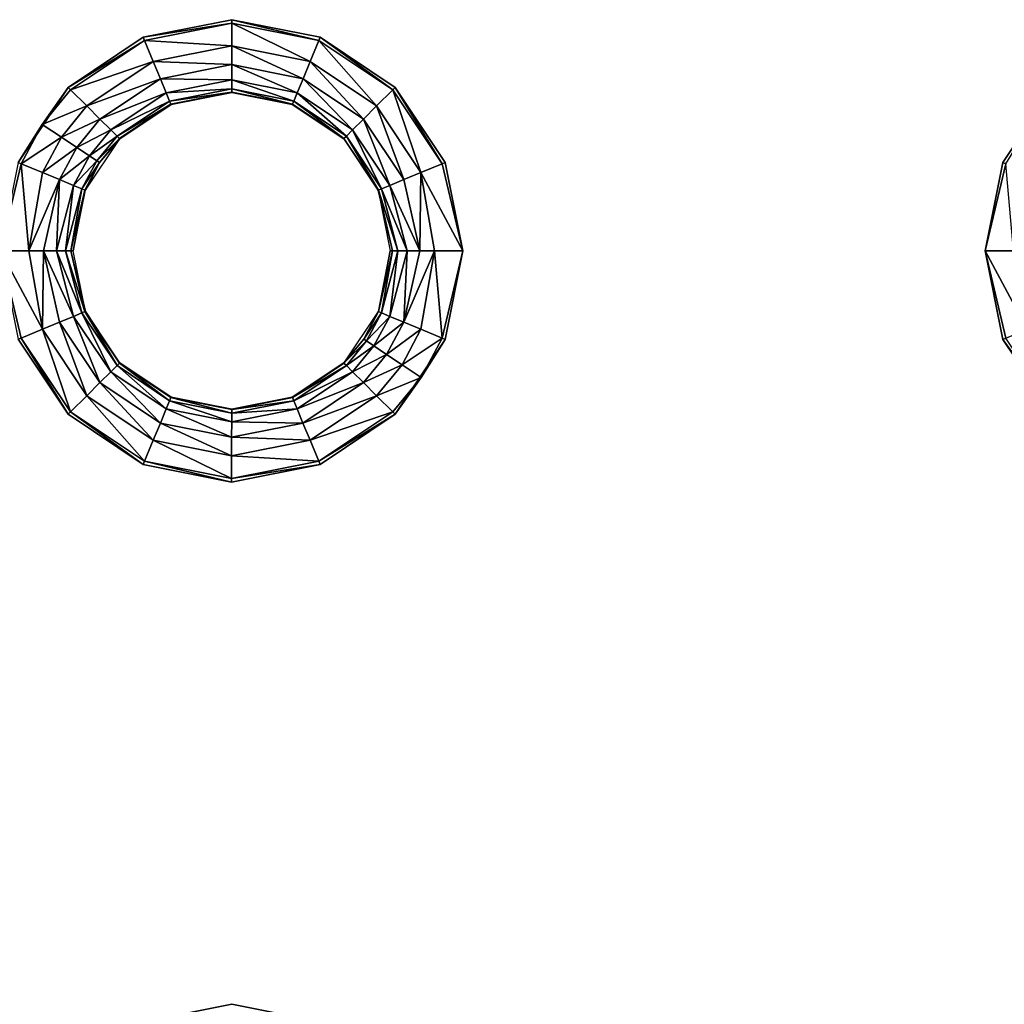
# Model space of a CAD drawing. Units: inches. Extents: x -28.4 to 28.4, y -14.9 to 14.9.
# Drawn here: x -7.8 to -3.2, y -5.7 to -1.2 of the extents above; entities that cross this region are included whole.
import ezdxf

# ---------------------------------------------------------------- set-up
doc = ezdxf.new("R2010")
doc.units = ezdxf.units.IN
doc.header["$MEASUREMENT"] = 0
doc.layers.add('TABLE-TOP', color=6, linetype='Continuous')

msp = doc.modelspace()

# ---------------------------------------------------------------- linework, layer by layer
at = {"layer": 'TABLE-TOP'}
for points, invisible_edges in [([(-10.9121, -1.2344, 29.1161), (-7.198, -1.2344, 29.1161), (-10.912, 1.329, 29.1161)], 11), ([(-10.912, 1.329, 29.0571), (-7.1982, 1.329, 29.0571), (-10.9121, -1.2344, 29.0571)], 11), ([(-10.9121, -1.2344, 29.0571), (-7.1982, 1.329, 29.0571), (-7.198, -1.2344, 29.0571)], 11), ([(-10.912, 1.329, 29.1161), (-7.198, -1.2344, 29.1161), (-7.1982, 1.329, 29.1161)], 11), ([(-7.1982, 1.329, 29.1161), (-7.198, -1.2344, 29.1161), (-6.7914, 1.248, 29.1161)], 3), ([(-7.1982, 1.329, 29.0571), (-6.7914, 1.248, 29.0571), (-7.198, -1.2344, 29.0571)], 10), ([(-6.7912, -1.1535, 29.0571), (-6.7914, 1.248, 29.0571), (-6.3846, 1.3289, 29.0571)], 9), ([(-6.3846, 1.3289, 29.1161), (-6.7912, -1.1535, 29.1161), (-6.3845, -1.2345, 29.1161)], 9), ([(-6.7912, -1.1535, 29.0571), (-6.3846, 1.3289, 29.0571), (-6.3845, -1.2345, 29.0571)], 3), ([(-6.3846, 1.3289, 29.1161), (-6.3845, -1.2345, 29.1161), (-2.6706, -1.2345, 29.1161)], 11), ([(-2.6705, 1.3289, 29.1161), (-6.3846, 1.3289, 29.1161), (-2.6706, -1.2345, 29.1161)], 11), ([(-6.3846, 1.3289, 29.0571), (-2.6705, 1.3289, 29.0571), (-6.3845, -1.2345, 29.0571)], 11), ([(-2.6705, 1.3289, 29.0571), (-2.6706, -1.2345, 29.0571), (-6.3845, -1.2345, 29.0571)], 11), ([(-6.7914, 1.248, 29.1161), (-7.198, -1.2344, 29.1161), (-6.7912, -1.1535, 29.1161)], 9), ([(-7.198, -1.2344, 29.0571), (-6.7914, 1.248, 29.0571), (-6.7912, -1.1535, 29.0571)], 3), ([(-10.5673, -1.4648, 29.1161), (-7.5429, -1.4648, 29.1161), (-10.9121, -1.2344, 29.1161)], 3), ([(-10.9121, -1.2344, 29.1161), (-7.5429, -1.4648, 29.1161), (-7.198, -1.2344, 29.1161)], 9), ([(-10.9121, -1.2344, 29.0571), (-7.198, -1.2344, 29.0571), (-10.5673, -1.4648, 29.0571)], 3), ([(-10.5673, -1.4648, 29.0571), (-7.198, -1.2344, 29.0571), (-7.5429, -1.4648, 29.0571)], 9), ([(-2.6706, -1.2345, 29.1161), (-6.3845, -1.2345, 29.1161), (-6.0396, -1.4649, 29.1161)], 9), ([(-6.3845, -1.2345, 29.0571), (-2.6706, -1.2345, 29.0571), (-6.0396, -1.4649, 29.0571)], 3), ([(-2.6706, -1.2345, 29.1161), (-6.0396, -1.4649, 29.1161), (-3.0154, -1.4649, 29.1161)], 3), ([(-6.0396, -1.4649, 29.0571), (-2.6706, -1.2345, 29.0571), (-3.0154, -1.4649, 29.0571)], 9), ([(-10.5673, -1.4648, 29.1161), (-7.7734, -1.8097, 29.1161), (-7.5429, -1.4648, 29.1161)], 9), ([(-10.5673, -1.4648, 29.0571), (-7.5429, -1.4648, 29.0571), (-10.3368, -1.8097, 29.0571)], 3), ([(-10.3368, -1.8097, 29.0571), (-7.5429, -1.4648, 29.0571), (-7.7734, -1.8097, 29.0571)], 9), ([(-3.0154, -1.4649, 29.1161), (-6.0396, -1.4649, 29.1161), (-5.8092, -1.8098, 29.1161)], 9), ([(-6.0396, -1.4649, 29.0571), (-3.0154, -1.4649, 29.0571), (-5.8092, -1.8098, 29.0571)], 3), ([(-3.0154, -1.4649, 29.1161), (-5.8092, -1.8098, 29.1161), (-3.2458, -1.8098, 29.1161)], 3), ([(-5.8092, -1.8098, 29.0571), (-3.0154, -1.4649, 29.0571), (-3.2458, -1.8098, 29.0571)], 9), ([(-3.2458, -1.8098, 29.1161), (-5.8092, -1.8098, 29.1161), (-5.7283, -2.2165, 29.1161)], 9), ([(-5.8092, -1.8098, 29.0571), (-3.2458, -1.8098, 29.0571), (-5.7283, -2.2165, 29.0571)], 3), ([(-5.7283, -2.2165, 29.1161), (-3.3268, -2.2165, 29.1161), (-3.2458, -1.8098, 29.1161)], 9), ([(-5.7283, -2.2165, 29.0571), (-3.2458, -1.8098, 29.0571), (-3.3268, -2.2165, 29.0571)], 9), ([(-5.8093, -2.6234, 29.1161), (-3.2458, -2.6234, 29.1161), (-5.7283, -2.2165, 29.1161)], 3), ([(-5.7283, -2.2165, 29.0571), (-3.3268, -2.2165, 29.0571), (-5.8093, -2.6234, 29.0571)], 3), ([(-5.8093, -2.6234, 29.0571), (-3.3268, -2.2165, 29.0571), (-3.2458, -2.6234, 29.0571)], 9), ([(-5.7283, -2.2165, 29.1161), (-3.2458, -2.6234, 29.1161), (-3.3268, -2.2165, 29.1161)], 9), ([(-10.5672, -2.9681, 29.1161), (-7.543, -2.9681, 29.1161), (-10.3368, -2.6233, 29.1161)], 3), ([(-10.5672, -2.9681, 29.0571), (-7.7734, -2.6233, 29.0571), (-7.543, -2.9681, 29.0571)], 9), ([(-10.3368, -2.6233, 29.1161), (-7.543, -2.9681, 29.1161), (-7.7734, -2.6233, 29.1161)], 9), ([(-3.0154, -2.9682, 29.1161), (-5.8093, -2.6234, 29.1161), (-6.0397, -2.9682, 29.1161)], 9), ([(-5.8093, -2.6234, 29.0571), (-3.0154, -2.9682, 29.0571), (-6.0397, -2.9682, 29.0571)], 3), ([(-3.2458, -2.6234, 29.1161), (-5.8093, -2.6234, 29.1161), (-3.0154, -2.9682, 29.1161)], 3), ([(-5.8093, -2.6234, 29.0571), (-3.2458, -2.6234, 29.0571), (-3.0154, -2.9682, 29.0571)], 9), ([(-10.912, -3.1986, 29.1161), (-7.1982, -3.1986, 29.1161), (-10.5672, -2.9681, 29.1161)], 3), ([(-10.5672, -2.9681, 29.0571), (-7.543, -2.9681, 29.0571), (-10.912, -3.1986, 29.0571)], 3), ([(-10.912, -3.1986, 29.0571), (-7.543, -2.9681, 29.0571), (-7.1982, -3.1986, 29.0571)], 9), ([(-10.5672, -2.9681, 29.1161), (-7.1982, -3.1986, 29.1161), (-7.543, -2.9681, 29.1161)], 9), ([(-2.6705, -3.1986, 29.1161), (-6.0397, -2.9682, 29.1161), (-6.3846, -3.1986, 29.1161)], 9), ([(-2.6705, -3.1986, 29.0571), (-6.3846, -3.1986, 29.0571), (-6.0397, -2.9682, 29.0571)], 9), ([(-3.0154, -2.9682, 29.1161), (-6.0397, -2.9682, 29.1161), (-2.6705, -3.1986, 29.1161)], 3), ([(-6.0397, -2.9682, 29.0571), (-3.0154, -2.9682, 29.0571), (-2.6705, -3.1986, 29.0571)], 9), ([(-10.9121, -5.762, 29.1161), (-7.198, -5.762, 29.1161), (-10.912, -3.1986, 29.1161)], 11), ([(-10.912, -3.1986, 29.0571), (-7.1982, -3.1986, 29.0571), (-10.9121, -5.762, 29.0571)], 11), ([(-10.9121, -5.762, 29.0571), (-7.1982, -3.1986, 29.0571), (-7.198, -5.762, 29.0571)], 11), ([(-10.912, -3.1986, 29.1161), (-7.198, -5.762, 29.1161), (-7.1982, -3.1986, 29.1161)], 11), ([(-7.198, -5.762, 29.1161), (-6.7914, -3.2795, 29.1161), (-7.1982, -3.1986, 29.1161)], 9), ([(-6.7914, -3.2795, 29.0571), (-7.198, -5.762, 29.0571), (-7.1982, -3.1986, 29.0571)], 3), ([(-6.7912, -5.6811, 29.1161), (-6.3846, -3.1986, 29.1161), (-6.7914, -3.2795, 29.1161)], 9), ([(-6.3846, -3.1986, 29.0571), (-6.7912, -5.6811, 29.0571), (-6.7914, -3.2795, 29.0571)], 3), ([(-6.3845, -5.762, 29.1161), (-6.3846, -3.1986, 29.1161), (-6.7912, -5.6811, 29.1161)], 3), ([(-6.3845, -5.762, 29.0571), (-6.7912, -5.6811, 29.0571), (-6.3846, -3.1986, 29.0571)], 10), ([(-2.6705, -3.1986, 29.1161), (-6.3846, -3.1986, 29.1161), (-2.6706, -5.762, 29.1161)], 11), ([(-2.6706, -5.762, 29.1161), (-6.3846, -3.1986, 29.1161), (-6.3845, -5.762, 29.1161)], 11), ([(-2.6705, -3.1986, 29.0571), (-6.3845, -5.762, 29.0571), (-6.3846, -3.1986, 29.0571)], 11), ([(-2.6706, -5.762, 29.0571), (-6.3845, -5.762, 29.0571), (-2.6705, -3.1986, 29.0571)], 11), ([(-6.7912, -5.6811, 29.1161), (-6.7914, -3.2795, 29.1161), (-7.198, -5.762, 29.1161)], 3), ([(-6.7914, -3.2795, 29.0571), (-6.7912, -5.6811, 29.0571), (-7.198, -5.762, 29.0571)], 9)]:
    msp.add_3dface(points, dxfattribs=dict(at, invisible_edges=invisible_edges))
for points in [[(-6.7913, -1.1693, 29.1161), (-6.7912, -1.1535, 29.1161), (-7.198, -1.2344, 29.1161)], [(-6.7913, -1.1693, 29.1161), (-7.198, -1.2344, 29.1161), (-7.192, -1.249, 29.1161)], [(-7.192, -1.249, 29.1161), (-6.7913, -1.2745, 29.1069), (-6.7913, -1.1693, 29.1161)], [(-6.3905, -1.2491, 29.1161), (-6.7912, -1.1535, 29.1161), (-6.7913, -1.1693, 29.1161)], [(-6.7913, -1.1693, 29.1161), (-6.7913, -1.2745, 29.1069), (-6.4308, -1.3462, 29.1069)], [(-6.7913, -1.1693, 29.1161), (-6.4308, -1.3462, 29.1069), (-6.3905, -1.2491, 29.1161)], [(-6.3905, -1.2491, 29.1161), (-6.3845, -1.2345, 29.1161), (-6.7912, -1.1535, 29.1161)], [(-7.192, -1.249, 29.1161), (-7.198, -1.2344, 29.1161), (-7.5429, -1.4648, 29.1161)], [(-7.192, -1.249, 29.1161), (-7.5429, -1.4648, 29.1161), (-7.5318, -1.476, 29.1161)], [(-7.5318, -1.476, 29.1161), (-7.1518, -1.3462, 29.1069), (-7.192, -1.249, 29.1161)], [(-7.192, -1.249, 29.1161), (-7.1518, -1.3462, 29.1069), (-6.7913, -1.2745, 29.1069)], [(-6.3905, -1.2491, 29.1161), (-6.4308, -1.3462, 29.1069), (-6.1252, -1.5504, 29.1069)], [(-6.3905, -1.2491, 29.1161), (-6.0508, -1.4761, 29.1161), (-6.3845, -1.2345, 29.1161)], [(-6.1252, -1.5504, 29.1069), (-6.0508, -1.4761, 29.1161), (-6.3905, -1.2491, 29.1161)], [(-6.0508, -1.4761, 29.1161), (-6.0396, -1.4649, 29.1161), (-6.3845, -1.2345, 29.1161)], [(-6.7913, -1.2745, 29.1069), (-7.1518, -1.3462, 29.1069), (-6.7913, -1.3596, 29.0764)], [(-6.7913, -1.2745, 29.1069), (-6.7913, -1.3596, 29.0764), (-6.4633, -1.4248, 29.0764)], [(-6.7913, -1.2745, 29.1069), (-6.4633, -1.4248, 29.0764), (-6.4308, -1.3462, 29.1069)], [(-7.5318, -1.476, 29.1161), (-7.4574, -1.5504, 29.1069), (-7.1518, -1.3462, 29.1069)], [(-7.1518, -1.3462, 29.1069), (-7.4574, -1.5504, 29.1069), (-7.1192, -1.4248, 29.0764)], [(-7.1518, -1.3462, 29.1069), (-7.1192, -1.4248, 29.0764), (-6.7913, -1.3596, 29.0764)], [(-6.4308, -1.3462, 29.1069), (-6.4633, -1.4248, 29.0764), (-6.1853, -1.6106, 29.0764)], [(-6.4308, -1.3462, 29.1069), (-6.1853, -1.6106, 29.0764), (-6.1252, -1.5504, 29.1069)], [(-6.7913, -1.3596, 29.0764), (-7.1192, -1.4248, 29.0764), (-6.7913, -1.4297, 29.0161)], [(-6.7913, -1.3596, 29.0764), (-6.7913, -1.4297, 29.0161), (-6.4902, -1.4896, 29.0161)], [(-6.4633, -1.4248, 29.0764), (-6.7913, -1.3596, 29.0764), (-6.4902, -1.4896, 29.0161)], [(-7.4574, -1.5504, 29.1069), (-7.3973, -1.6105, 29.0764), (-7.1192, -1.4248, 29.0764)], [(-7.1192, -1.4248, 29.0764), (-7.3973, -1.6105, 29.0764), (-7.0924, -1.4896, 29.0161)], [(-7.1192, -1.4248, 29.0764), (-7.0924, -1.4896, 29.0161), (-6.7913, -1.4297, 29.0161)], [(-6.7913, -1.4297, 29.0161), (-7.0924, -1.4896, 29.0161), (-6.7913, -1.4708, 28.9344)], [(-6.7913, -1.4297, 29.0161), (-6.7913, -1.4708, 28.9344), (-6.5059, -1.5276, 28.9344)], [(-6.4902, -1.4896, 29.0161), (-6.7913, -1.4297, 29.0161), (-6.5059, -1.5276, 28.9344)], [(-6.4633, -1.4248, 29.0764), (-6.4902, -1.4896, 29.0161), (-6.235, -1.6602, 29.0161)], [(-6.1853, -1.6106, 29.0764), (-6.4633, -1.4248, 29.0764), (-6.235, -1.6602, 29.0161)], [(-7.5429, -1.4648, 29.1161), (-7.7734, -1.8097, 29.1161), (-7.662, -1.6348, 29.1161)], [(-7.5318, -1.476, 29.1161), (-7.5429, -1.4648, 29.1161), (-7.662, -1.6348, 29.1161)], [(-7.5318, -1.476, 29.1161), (-7.662, -1.6348, 29.1161), (-7.4574, -1.5504, 29.1069)], [(-7.3973, -1.6105, 29.0764), (-7.3477, -1.6602, 29.0161), (-7.0924, -1.4896, 29.0161)], [(-7.0924, -1.4896, 29.0161), (-7.3477, -1.6602, 29.0161), (-7.0767, -1.5276, 28.9344)], [(-7.0924, -1.4896, 29.0161), (-7.0767, -1.5276, 28.9344), (-6.7913, -1.4708, 28.9344)], [(-6.7913, -1.4708, 28.9344), (-7.0767, -1.5276, 28.9344), (-6.7913, -1.4864, 28.8482)], [(-7.0767, -1.5276, 28.9344), (-7.0707, -1.542, 28.8482), (-6.7913, -1.4864, 28.8482)], [(-7.0707, -1.542, 28.8482), (-6.7913, -1.4882, 28.7815), (-6.7913, -1.4864, 28.8482)], [(-7.0707, -1.542, 28.8482), (-7.07, -1.5436, 28.7815), (-6.7913, -1.4882, 28.7815)], [(-6.7913, -1.4708, 28.9344), (-6.7913, -1.4864, 28.8482), (-6.5119, -1.542, 28.8482)], [(-6.5059, -1.5276, 28.9344), (-6.7913, -1.4708, 28.9344), (-6.5119, -1.542, 28.8482)], [(-6.7913, -1.4864, 28.8482), (-6.7913, -1.4882, 28.7815), (-6.5126, -1.5436, 28.7815)], [(-6.7913, -1.4864, 28.8482), (-6.5126, -1.5436, 28.7815), (-6.5119, -1.542, 28.8482)], [(-6.4902, -1.4896, 29.0161), (-6.5059, -1.5276, 28.9344), (-6.264, -1.6892, 28.9344)], [(-6.235, -1.6602, 29.0161), (-6.4902, -1.4896, 29.0161), (-6.264, -1.6892, 28.9344)], [(-6.1252, -1.5504, 29.1069), (-5.921, -1.856, 29.1069), (-6.0508, -1.4761, 29.1161)], [(-5.8238, -1.8158, 29.1161), (-6.0396, -1.4649, 29.1161), (-6.0508, -1.4761, 29.1161)], [(-5.921, -1.856, 29.1069), (-5.8238, -1.8158, 29.1161), (-6.0508, -1.4761, 29.1161)], [(-5.8238, -1.8158, 29.1161), (-5.8092, -1.8098, 29.1161), (-6.0396, -1.4649, 29.1161)], [(-3.2313, -1.8158, 29.1161), (-3.0154, -1.4649, 29.1161), (-3.2458, -1.8098, 29.1161)], [(-7.3477, -1.6602, 29.0161), (-7.3186, -1.6892, 28.9344), (-7.0767, -1.5276, 28.9344)], [(-7.0767, -1.5276, 28.9344), (-7.3186, -1.6892, 28.9344), (-7.0707, -1.542, 28.8482)], [(-6.5059, -1.5276, 28.9344), (-6.5119, -1.542, 28.8482), (-6.275, -1.7002, 28.8482)], [(-6.264, -1.6892, 28.9344), (-6.5059, -1.5276, 28.9344), (-6.275, -1.7002, 28.8482)], [(-7.4574, -1.5504, 29.1069), (-7.662, -1.6348, 29.1161), (-7.5745, -1.6932, 29.1069)], [(-7.4574, -1.5504, 29.1069), (-7.5745, -1.6932, 29.1069), (-7.3973, -1.6105, 29.0764)], [(-7.3186, -1.6892, 28.9344), (-7.3076, -1.7002, 28.8482), (-7.0707, -1.542, 28.8482)], [(-7.3076, -1.7002, 28.8482), (-7.07, -1.5436, 28.7815), (-7.0707, -1.542, 28.8482)], [(-7.3076, -1.7002, 28.8482), (-7.3063, -1.7015, 28.7815), (-7.07, -1.5436, 28.7815)], [(-6.5119, -1.542, 28.8482), (-6.5126, -1.5436, 28.7815), (-6.2763, -1.7015, 28.7815)], [(-6.5119, -1.542, 28.8482), (-6.2763, -1.7015, 28.7815), (-6.275, -1.7002, 28.8482)], [(-6.1252, -1.5504, 29.1069), (-6.1853, -1.6106, 29.0764), (-5.9996, -1.8886, 29.0764)], [(-5.9996, -1.8886, 29.0764), (-5.921, -1.856, 29.1069), (-6.1252, -1.5504, 29.1069)], [(-7.3973, -1.6105, 29.0764), (-7.5745, -1.6932, 29.1069), (-7.5038, -1.7405, 29.0764)], [(-7.3973, -1.6105, 29.0764), (-7.5038, -1.7405, 29.0764), (-7.3477, -1.6602, 29.0161)], [(-6.235, -1.6602, 29.0161), (-6.0644, -1.9154, 29.0161), (-6.1853, -1.6106, 29.0764)], [(-6.0644, -1.9154, 29.0161), (-5.9996, -1.8886, 29.0764), (-6.1853, -1.6106, 29.0764)], [(-7.662, -1.6348, 29.1161), (-7.7734, -1.8097, 29.1161), (-7.7588, -1.8158, 29.1161)], [(-7.662, -1.6348, 29.1161), (-7.7588, -1.8158, 29.1161), (-7.5745, -1.6932, 29.1069)], [(-7.3477, -1.6602, 29.0161), (-7.5038, -1.7405, 29.0764), (-7.4455, -1.7794, 29.0161)], [(-7.3477, -1.6602, 29.0161), (-7.4455, -1.7794, 29.0161), (-7.3186, -1.6892, 28.9344)], [(-6.235, -1.6602, 29.0161), (-6.264, -1.6892, 28.9344), (-6.1024, -1.9312, 28.9344)], [(-6.1024, -1.9312, 28.9344), (-6.0644, -1.9154, 29.0161), (-6.235, -1.6602, 29.0161)], [(-7.5745, -1.6932, 29.1069), (-7.7588, -1.8158, 29.1161), (-7.6616, -1.856, 29.1069)], [(-7.5745, -1.6932, 29.1069), (-7.6616, -1.856, 29.1069), (-7.5038, -1.7405, 29.0764)], [(-7.3984, -1.8109, 28.8482), (-7.4642, -1.9378, 28.7815), (-7.3063, -1.7015, 28.7815)], [(-7.3186, -1.6892, 28.9344), (-7.4455, -1.7794, 29.0161), (-7.4113, -1.8023, 28.9344)], [(-7.3186, -1.6892, 28.9344), (-7.4113, -1.8023, 28.9344), (-7.3076, -1.7002, 28.8482)], [(-7.3076, -1.7002, 28.8482), (-7.4113, -1.8023, 28.9344), (-7.3984, -1.8109, 28.8482)], [(-7.3984, -1.8109, 28.8482), (-7.3063, -1.7015, 28.7815), (-7.3076, -1.7002, 28.8482)], [(-6.275, -1.7002, 28.8482), (-6.2763, -1.7015, 28.7815), (-6.1184, -1.9378, 28.7815)], [(-6.264, -1.6892, 28.9344), (-6.275, -1.7002, 28.8482), (-6.1167, -1.9371, 28.8482)], [(-6.275, -1.7002, 28.8482), (-6.1184, -1.9378, 28.7815), (-6.1167, -1.9371, 28.8482)], [(-6.1024, -1.9312, 28.9344), (-6.264, -1.6892, 28.9344), (-6.1167, -1.9371, 28.8482)], [(-7.5038, -1.7405, 29.0764), (-7.6616, -1.856, 29.1069), (-7.5831, -1.8886, 29.0764)], [(-7.5038, -1.7405, 29.0764), (-7.5831, -1.8886, 29.0764), (-7.4455, -1.7794, 29.0161)], [(-7.7734, -1.8097, 29.1161), (-7.8543, -2.2165, 29.1161), (-7.7588, -1.8158, 29.1161)], [(-7.4455, -1.7794, 29.0161), (-7.5831, -1.8886, 29.0764), (-7.5182, -1.9154, 29.0161)], [(-7.4455, -1.7794, 29.0161), (-7.5182, -1.9154, 29.0161), (-7.4113, -1.8023, 28.9344)], [(-7.4113, -1.8023, 28.9344), (-7.5182, -1.9154, 29.0161), (-7.4803, -1.9312, 28.9344)], [(-7.4113, -1.8023, 28.9344), (-7.4803, -1.9312, 28.9344), (-7.3984, -1.8109, 28.8482)], [(-7.3984, -1.8109, 28.8482), (-7.4803, -1.9312, 28.9344), (-7.4659, -1.9371, 28.8482)], [(-7.4659, -1.9371, 28.8482), (-7.4642, -1.9378, 28.7815), (-7.3984, -1.8109, 28.8482)], [(-5.8238, -1.8158, 29.1161), (-5.7283, -2.2165, 29.1161), (-5.8092, -1.8098, 29.1161)], [(-3.2313, -1.8158, 29.1161), (-3.2458, -1.8098, 29.1161), (-3.3268, -2.2165, 29.1161)], [(-7.7588, -1.8158, 29.1161), (-7.8543, -2.2165, 29.1161), (-7.7242, -2.2165, 29.1049)], [(-7.7588, -1.8158, 29.1161), (-7.7242, -2.2165, 29.1049), (-7.6616, -1.856, 29.1069)], [(-7.6616, -1.856, 29.1069), (-7.7242, -2.2165, 29.1049), (-7.5831, -1.8886, 29.0764)], [(-5.9996, -1.8886, 29.0764), (-5.9258, -2.2165, 29.0809), (-5.921, -1.856, 29.1069)], [(-5.9258, -2.2165, 29.0809), (-5.8584, -2.2165, 29.1049), (-5.921, -1.856, 29.1069)], [(-5.921, -1.856, 29.1069), (-5.7283, -2.2165, 29.1161), (-5.8238, -1.8158, 29.1161)], [(-5.921, -1.856, 29.1069), (-5.8584, -2.2165, 29.1049), (-5.7283, -2.2165, 29.1161)], [(-3.3268, -2.2165, 29.1161), (-3.1966, -2.2165, 29.1049), (-3.2313, -1.8158, 29.1161)], [(-7.7242, -2.2165, 29.1049), (-7.6569, -2.2165, 29.0809), (-7.5831, -1.8886, 29.0764)], [(-7.5831, -1.8886, 29.0764), (-7.6569, -2.2165, 29.0809), (-7.5975, -2.2165, 29.0383)], [(-7.5831, -1.8886, 29.0764), (-7.5975, -2.2165, 29.0383), (-7.5182, -1.9154, 29.0161)], [(-6.0644, -1.9154, 29.0161), (-5.9258, -2.2165, 29.0809), (-5.9996, -1.8886, 29.0764)], [(-7.5182, -1.9154, 29.0161), (-7.5975, -2.2165, 29.0383), (-7.5549, -2.2165, 28.9789)], [(-7.5182, -1.9154, 29.0161), (-7.5549, -2.2165, 28.9789), (-7.4803, -1.9312, 28.9344)], [(-7.4803, -1.9312, 28.9344), (-7.5549, -2.2165, 28.9789), (-7.5309, -2.2165, 28.9116)], [(-7.4803, -1.9312, 28.9344), (-7.5309, -2.2165, 28.9116), (-7.4659, -1.9371, 28.8482)], [(-7.5309, -2.2165, 28.9116), (-7.5197, -2.2165, 28.7815), (-7.4659, -1.9371, 28.8482)], [(-7.4659, -1.9371, 28.8482), (-7.5197, -2.2165, 28.7815), (-7.4642, -1.9378, 28.7815)], [(-6.1167, -1.9371, 28.8482), (-6.1184, -1.9378, 28.7815), (-6.0518, -2.2165, 28.9116)], [(-6.1184, -1.9378, 28.7815), (-6.063, -2.2165, 28.7815), (-6.0518, -2.2165, 28.9116)], [(-6.1167, -1.9371, 28.8482), (-6.0277, -2.2165, 28.9789), (-6.1024, -1.9312, 28.9344)], [(-6.1167, -1.9371, 28.8482), (-6.0518, -2.2165, 28.9116), (-6.0277, -2.2165, 28.9789)], [(-6.1024, -1.9312, 28.9344), (-5.9851, -2.2165, 29.0383), (-6.0644, -1.9154, 29.0161)], [(-6.1024, -1.9312, 28.9344), (-6.0277, -2.2165, 28.9789), (-5.9851, -2.2165, 29.0383)], [(-6.0644, -1.9154, 29.0161), (-5.9851, -2.2165, 29.0383), (-5.9258, -2.2165, 29.0809)], [(-7.7734, -2.6233, 29.1161), (-7.7588, -2.6173, 29.1161), (-7.8543, -2.2165, 29.1161)], [(-7.8543, -2.2165, 29.1161), (-7.7588, -2.6173, 29.1161), (-7.6617, -2.577, 29.1069)], [(-7.8543, -2.2165, 29.1161), (-7.6617, -2.577, 29.1069), (-7.7242, -2.2165, 29.1049)], [(-7.7242, -2.2165, 29.1049), (-7.6617, -2.577, 29.1069), (-7.6569, -2.2165, 29.0809)], [(-7.6569, -2.2165, 29.0809), (-7.6617, -2.577, 29.1069), (-7.5831, -2.5445, 29.0764)], [(-7.6569, -2.2165, 29.0809), (-7.5831, -2.5445, 29.0764), (-7.5182, -2.5176, 29.0161)], [(-7.5182, -2.5176, 29.0161), (-7.5975, -2.2165, 29.0383), (-7.6569, -2.2165, 29.0809)], [(-7.4803, -2.5019, 28.9344), (-7.5549, -2.2165, 28.9789), (-7.5975, -2.2165, 29.0383)], [(-7.4803, -2.5019, 28.9344), (-7.5975, -2.2165, 29.0383), (-7.5182, -2.5176, 29.0161)], [(-7.4659, -2.496, 28.8482), (-7.5309, -2.2165, 28.9116), (-7.5549, -2.2165, 28.9789)], [(-7.4659, -2.496, 28.8482), (-7.5549, -2.2165, 28.9789), (-7.4803, -2.5019, 28.9344)], [(-7.4659, -2.496, 28.8482), (-7.4642, -2.4953, 28.7815), (-7.5309, -2.2165, 28.9116)], [(-7.4642, -2.4953, 28.7815), (-7.5197, -2.2165, 28.7815), (-7.5309, -2.2165, 28.9116)], [(-6.1167, -2.496, 28.8482), (-6.063, -2.2165, 28.7815), (-6.1184, -2.4953, 28.7815)], [(-6.1024, -2.5019, 28.9344), (-6.0518, -2.2165, 28.9116), (-6.1167, -2.496, 28.8482)], [(-6.1167, -2.496, 28.8482), (-6.0518, -2.2165, 28.9116), (-6.063, -2.2165, 28.7815)], [(-6.0644, -2.5176, 29.0161), (-6.0277, -2.2165, 28.9789), (-6.1024, -2.5019, 28.9344)], [(-6.1024, -2.5019, 28.9344), (-6.0277, -2.2165, 28.9789), (-6.0518, -2.2165, 28.9116)], [(-6.0644, -2.5176, 29.0161), (-5.9996, -2.5445, 29.0764), (-5.9851, -2.2165, 29.0383)], [(-6.0644, -2.5176, 29.0161), (-5.9851, -2.2165, 29.0383), (-6.0277, -2.2165, 28.9789)], [(-5.9258, -2.2165, 29.0809), (-5.9996, -2.5445, 29.0764), (-5.8584, -2.2165, 29.1049)], [(-5.8584, -2.2165, 29.1049), (-5.9996, -2.5445, 29.0764), (-5.921, -2.5771, 29.1069)], [(-5.9258, -2.2165, 29.0809), (-5.9851, -2.2165, 29.0383), (-5.9996, -2.5445, 29.0764)], [(-5.8584, -2.2165, 29.1049), (-5.921, -2.5771, 29.1069), (-5.8238, -2.6173, 29.1161)], [(-5.8238, -2.6173, 29.1161), (-5.7283, -2.2165, 29.1161), (-5.8584, -2.2165, 29.1049)], [(-5.8238, -2.6173, 29.1161), (-5.8093, -2.6234, 29.1161), (-5.7283, -2.2165, 29.1161)], [(-3.2458, -2.6234, 29.1161), (-3.2313, -2.6173, 29.1161), (-3.3268, -2.2165, 29.1161)], [(-3.3268, -2.2165, 29.1161), (-3.2313, -2.6173, 29.1161), (-3.1341, -2.577, 29.1069)], [(-3.3268, -2.2165, 29.1161), (-3.1341, -2.577, 29.1069), (-3.1966, -2.2165, 29.1049)], [(-7.5182, -2.5176, 29.0161), (-7.5831, -2.5445, 29.0764), (-7.3973, -2.8225, 29.0764)], [(-7.5182, -2.5176, 29.0161), (-7.3477, -2.7729, 29.0161), (-7.4803, -2.5019, 28.9344)], [(-7.5182, -2.5176, 29.0161), (-7.3973, -2.8225, 29.0764), (-7.3477, -2.7729, 29.0161)], [(-7.4803, -2.5019, 28.9344), (-7.3186, -2.7438, 28.9344), (-7.4659, -2.496, 28.8482)], [(-7.4803, -2.5019, 28.9344), (-7.3477, -2.7729, 29.0161), (-7.3186, -2.7438, 28.9344)], [(-7.3076, -2.7328, 28.8482), (-7.4642, -2.4953, 28.7815), (-7.4659, -2.496, 28.8482)], [(-7.4659, -2.496, 28.8482), (-7.3186, -2.7438, 28.9344), (-7.3076, -2.7328, 28.8482)], [(-7.3076, -2.7328, 28.8482), (-7.3063, -2.7316, 28.7815), (-7.4642, -2.4953, 28.7815)], [(-6.1843, -2.6222, 28.8482), (-6.1184, -2.4953, 28.7815), (-6.2763, -2.7316, 28.7815)], [(-6.1167, -2.496, 28.8482), (-6.1184, -2.4953, 28.7815), (-6.1843, -2.6222, 28.8482)], [(-6.1843, -2.6222, 28.8482), (-6.1024, -2.5019, 28.9344), (-6.1167, -2.496, 28.8482)], [(-6.1713, -2.6308, 28.9344), (-6.1024, -2.5019, 28.9344), (-6.1843, -2.6222, 28.8482)], [(-6.1713, -2.6308, 28.9344), (-6.0644, -2.5176, 29.0161), (-6.1024, -2.5019, 28.9344)], [(-6.1372, -2.6536, 29.0161), (-6.0644, -2.5176, 29.0161), (-6.1713, -2.6308, 28.9344)], [(-6.1372, -2.6536, 29.0161), (-5.9996, -2.5445, 29.0764), (-6.0644, -2.5176, 29.0161)], [(-7.7588, -2.6173, 29.1161), (-7.5318, -2.957, 29.1161), (-7.6617, -2.577, 29.1069)], [(-7.6617, -2.577, 29.1069), (-7.4575, -2.8826, 29.1069), (-7.5831, -2.5445, 29.0764)], [(-7.6617, -2.577, 29.1069), (-7.5318, -2.957, 29.1161), (-7.4575, -2.8826, 29.1069)], [(-7.5831, -2.5445, 29.0764), (-7.4575, -2.8826, 29.1069), (-7.3973, -2.8225, 29.0764)], [(-6.1372, -2.6536, 29.0161), (-6.0788, -2.6926, 29.0764), (-5.9996, -2.5445, 29.0764)], [(-5.9996, -2.5445, 29.0764), (-6.0788, -2.6926, 29.0764), (-5.921, -2.5771, 29.1069)], [(-5.921, -2.5771, 29.1069), (-6.0788, -2.6926, 29.0764), (-6.0081, -2.7399, 29.1069)], [(-5.8238, -2.6173, 29.1161), (-5.921, -2.5771, 29.1069), (-6.0081, -2.7399, 29.1069)], [(-7.7734, -2.6233, 29.1161), (-7.543, -2.9681, 29.1161), (-7.7588, -2.6173, 29.1161)], [(-7.7588, -2.6173, 29.1161), (-7.543, -2.9681, 29.1161), (-7.5318, -2.957, 29.1161)], [(-6.1843, -2.6222, 28.8482), (-6.2763, -2.7316, 28.7815), (-6.275, -2.7328, 28.8482)], [(-6.275, -2.7328, 28.8482), (-6.1713, -2.6308, 28.9344), (-6.1843, -2.6222, 28.8482)], [(-5.9206, -2.7983, 29.1161), (-6.0397, -2.9682, 29.1161), (-5.8093, -2.6234, 29.1161)], [(-5.8238, -2.6173, 29.1161), (-6.0081, -2.7399, 29.1069), (-5.9206, -2.7983, 29.1161)], [(-5.9206, -2.7983, 29.1161), (-5.8093, -2.6234, 29.1161), (-5.8238, -2.6173, 29.1161)], [(-3.2458, -2.6234, 29.1161), (-3.0043, -2.957, 29.1161), (-3.2313, -2.6173, 29.1161)], [(-3.0154, -2.9682, 29.1161), (-3.0043, -2.957, 29.1161), (-3.2458, -2.6234, 29.1161)], [(-6.264, -2.7438, 28.9344), (-6.1713, -2.6308, 28.9344), (-6.275, -2.7328, 28.8482)], [(-6.264, -2.7438, 28.9344), (-6.1372, -2.6536, 29.0161), (-6.1713, -2.6308, 28.9344)], [(-6.235, -2.7729, 29.0161), (-6.1372, -2.6536, 29.0161), (-6.264, -2.7438, 28.9344)], [(-6.235, -2.7729, 29.0161), (-6.0788, -2.6926, 29.0764), (-6.1372, -2.6536, 29.0161)], [(-6.235, -2.7729, 29.0161), (-6.1854, -2.8225, 29.0764), (-6.0788, -2.6926, 29.0764)], [(-6.0788, -2.6926, 29.0764), (-6.1854, -2.8225, 29.0764), (-6.0081, -2.7399, 29.1069)], [(-7.3477, -2.7729, 29.0161), (-7.0924, -2.9434, 29.0161), (-7.3186, -2.7438, 28.9344)], [(-7.3186, -2.7438, 28.9344), (-7.0767, -2.9055, 28.9344), (-7.3076, -2.7328, 28.8482)], [(-7.3186, -2.7438, 28.9344), (-7.0924, -2.9434, 29.0161), (-7.0767, -2.9055, 28.9344)], [(-7.0707, -2.8911, 28.8482), (-7.3063, -2.7316, 28.7815), (-7.3076, -2.7328, 28.8482)], [(-7.3076, -2.7328, 28.8482), (-7.0767, -2.9055, 28.9344), (-7.0707, -2.8911, 28.8482)], [(-7.0707, -2.8911, 28.8482), (-7.07, -2.8894, 28.7815), (-7.3063, -2.7316, 28.7815)], [(-6.275, -2.7328, 28.8482), (-6.2763, -2.7316, 28.7815), (-6.5126, -2.8894, 28.7815)], [(-6.275, -2.7328, 28.8482), (-6.5126, -2.8894, 28.7815), (-6.5119, -2.8911, 28.8482)], [(-6.5119, -2.8911, 28.8482), (-6.264, -2.7438, 28.9344), (-6.275, -2.7328, 28.8482)], [(-6.506, -2.9055, 28.9344), (-6.264, -2.7438, 28.9344), (-6.5119, -2.8911, 28.8482)], [(-6.506, -2.9055, 28.9344), (-6.235, -2.7729, 29.0161), (-6.264, -2.7438, 28.9344)], [(-6.0081, -2.7399, 29.1069), (-6.1854, -2.8225, 29.0764), (-6.1252, -2.8827, 29.1069)], [(-5.9206, -2.7983, 29.1161), (-6.0081, -2.7399, 29.1069), (-6.1252, -2.8827, 29.1069)], [(-7.3477, -2.7729, 29.0161), (-7.3973, -2.8225, 29.0764), (-7.1193, -3.0083, 29.0764)], [(-7.3477, -2.7729, 29.0161), (-7.1193, -3.0083, 29.0764), (-7.0924, -2.9434, 29.0161)], [(-6.4902, -2.9435, 29.0161), (-6.235, -2.7729, 29.0161), (-6.506, -2.9055, 28.9344)], [(-6.4902, -2.9435, 29.0161), (-6.1854, -2.8225, 29.0764), (-6.235, -2.7729, 29.0161)], [(-5.9206, -2.7983, 29.1161), (-6.1252, -2.8827, 29.1069), (-6.0509, -2.9571, 29.1161)], [(-6.0509, -2.9571, 29.1161), (-6.0397, -2.9682, 29.1161), (-5.9206, -2.7983, 29.1161)], [(-7.4575, -2.8826, 29.1069), (-7.1519, -3.0869, 29.1069), (-7.3973, -2.8225, 29.0764)], [(-7.3973, -2.8225, 29.0764), (-7.1519, -3.0869, 29.1069), (-7.1193, -3.0083, 29.0764)], [(-6.4902, -2.9435, 29.0161), (-6.4634, -3.0083, 29.0764), (-6.1854, -2.8225, 29.0764)], [(-6.4634, -3.0083, 29.0764), (-6.1252, -2.8827, 29.1069), (-6.1854, -2.8225, 29.0764)], [(-7.5318, -2.957, 29.1161), (-7.1921, -3.184, 29.1161), (-7.4575, -2.8826, 29.1069)], [(-7.4575, -2.8826, 29.1069), (-7.1921, -3.184, 29.1161), (-7.1519, -3.0869, 29.1069)], [(-7.0767, -2.9055, 28.9344), (-6.7913, -2.9623, 28.9344), (-7.0707, -2.8911, 28.8482)], [(-6.7913, -2.9467, 28.8482), (-7.07, -2.8894, 28.7815), (-7.0707, -2.8911, 28.8482)], [(-7.0707, -2.8911, 28.8482), (-6.7913, -2.9623, 28.9344), (-6.7913, -2.9467, 28.8482)], [(-6.7913, -2.9467, 28.8482), (-6.7913, -2.9449, 28.7815), (-7.07, -2.8894, 28.7815)], [(-6.5119, -2.8911, 28.8482), (-6.5126, -2.8894, 28.7815), (-6.7913, -2.9449, 28.7815)], [(-6.5119, -2.8911, 28.8482), (-6.7913, -2.9449, 28.7815), (-6.7913, -2.9467, 28.8482)], [(-6.7913, -2.9467, 28.8482), (-6.506, -2.9055, 28.9344), (-6.5119, -2.8911, 28.8482)], [(-6.4309, -3.0869, 29.1069), (-6.1252, -2.8827, 29.1069), (-6.4634, -3.0083, 29.0764)], [(-6.4309, -3.0869, 29.1069), (-6.0509, -2.9571, 29.1161), (-6.1252, -2.8827, 29.1069)], [(-7.0924, -2.9434, 29.0161), (-6.7913, -3.0033, 29.0161), (-7.0767, -2.9055, 28.9344)], [(-7.0767, -2.9055, 28.9344), (-6.7913, -3.0033, 29.0161), (-6.7913, -2.9623, 28.9344)], [(-6.7913, -2.9623, 28.9344), (-6.4902, -2.9435, 29.0161), (-6.506, -2.9055, 28.9344)], [(-6.7913, -2.9623, 28.9344), (-6.506, -2.9055, 28.9344), (-6.7913, -2.9467, 28.8482)], [(-7.543, -2.9681, 29.1161), (-7.1982, -3.1986, 29.1161), (-7.5318, -2.957, 29.1161)], [(-7.5318, -2.957, 29.1161), (-7.1982, -3.1986, 29.1161), (-7.1921, -3.184, 29.1161)], [(-7.0924, -2.9434, 29.0161), (-7.1193, -3.0083, 29.0764), (-6.7914, -3.0735, 29.0764)], [(-7.0924, -2.9434, 29.0161), (-6.7914, -3.0735, 29.0764), (-6.7913, -3.0033, 29.0161)], [(-6.7913, -3.0033, 29.0161), (-6.4634, -3.0083, 29.0764), (-6.4902, -2.9435, 29.0161)], [(-6.7913, -3.0033, 29.0161), (-6.4902, -2.9435, 29.0161), (-6.7913, -2.9623, 28.9344)], [(-6.3906, -3.1841, 29.1161), (-6.0509, -2.9571, 29.1161), (-6.4309, -3.0869, 29.1069)], [(-6.3906, -3.1841, 29.1161), (-6.0397, -2.9682, 29.1161), (-6.0509, -2.9571, 29.1161)], [(-6.3846, -3.1986, 29.1161), (-6.0397, -2.9682, 29.1161), (-6.3906, -3.1841, 29.1161)], [(-7.1519, -3.0869, 29.1069), (-6.7914, -3.1586, 29.1069), (-7.1193, -3.0083, 29.0764)], [(-7.1193, -3.0083, 29.0764), (-6.7914, -3.1586, 29.1069), (-6.7914, -3.0735, 29.0764)], [(-6.7913, -3.0033, 29.0161), (-6.7914, -3.0735, 29.0764), (-6.4634, -3.0083, 29.0764)], [(-6.7914, -3.0735, 29.0764), (-6.4309, -3.0869, 29.1069), (-6.4634, -3.0083, 29.0764)], [(-6.7914, -3.1586, 29.1069), (-6.4309, -3.0869, 29.1069), (-6.7914, -3.0735, 29.0764)], [(-7.1921, -3.184, 29.1161), (-6.7914, -3.2637, 29.1161), (-7.1519, -3.0869, 29.1069)], [(-7.1519, -3.0869, 29.1069), (-6.7914, -3.2637, 29.1161), (-6.7914, -3.1586, 29.1069)], [(-6.7914, -3.1586, 29.1069), (-6.3906, -3.1841, 29.1161), (-6.4309, -3.0869, 29.1069)], [(-6.7914, -3.2637, 29.1161), (-6.3906, -3.1841, 29.1161), (-6.7914, -3.1586, 29.1069)], [(-7.1982, -3.1986, 29.1161), (-6.7914, -3.2795, 29.1161), (-7.1921, -3.184, 29.1161)], [(-7.1921, -3.184, 29.1161), (-6.7914, -3.2795, 29.1161), (-6.7914, -3.2637, 29.1161)], [(-6.7914, -3.2637, 29.1161), (-6.3846, -3.1986, 29.1161), (-6.3906, -3.1841, 29.1161)], [(-6.7914, -3.2795, 29.1161), (-6.3846, -3.1986, 29.1161), (-6.7914, -3.2637, 29.1161)]]:
    msp.add_3dface(points, dxfattribs=at)

doc.saveas('drawing.dxf')
